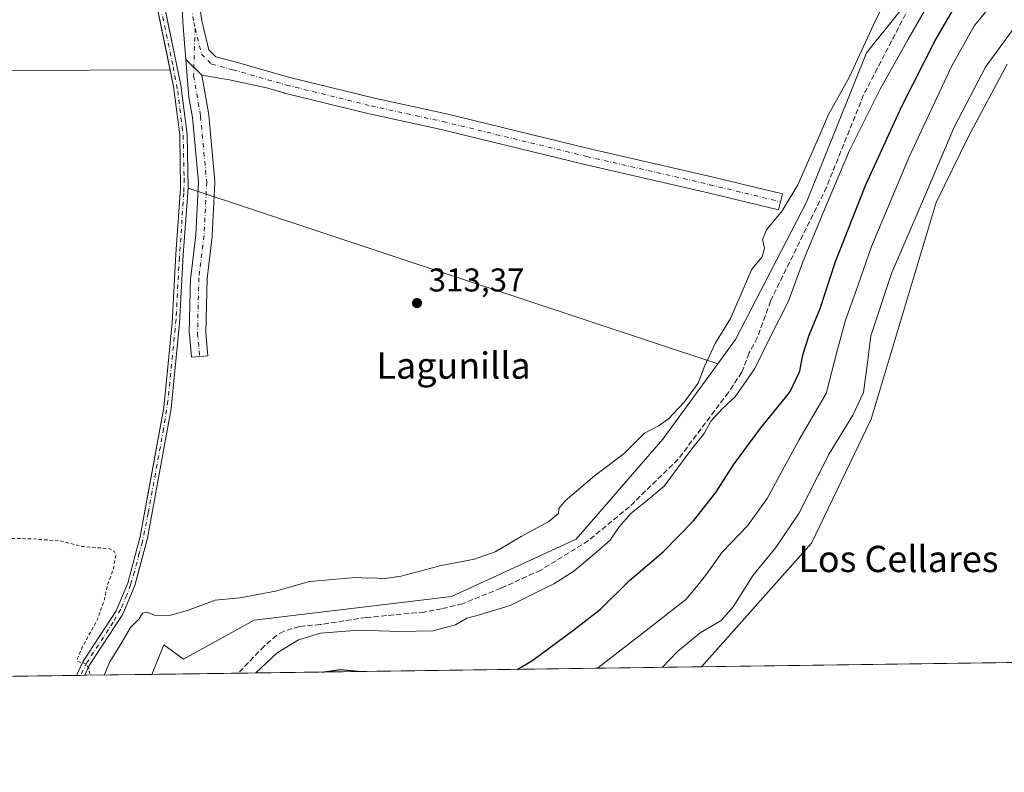
# Model space of a CAD drawing. Units: metres. Extents: x 594086 to 597540, y 4708249 to 4710609.
# Drawn here: x 596239 to 596538, y 4708249 to 4708478 of the extents above; entities that cross this region are included whole.
import ezdxf
from ezdxf.enums import TextEntityAlignment as Align

# ---------------------------------------------------------------- set-up
doc = ezdxf.new("R2010")
doc.units = ezdxf.units.M
doc.header["$MEASUREMENT"] = 0
for name, pattern in [('DGN Style 2', [1.6480167562047852, 0.988810053722871, -0.6592067024819142]), ('DGN Style 3', [2.307223458686699, 1.648016756204785, -0.6592067024819142]), ('DGN Style 4', [2.6384748266838614, 1.318413404963828, -0.6592067024819142, 0.001648016756204785, -0.6592067024819142])]:
    doc.linetypes.add(name, pattern=pattern)
for name, color, linetype, lineweight in [('Comarca CxS', 21, 'Continuous', 0), ('Comunidad Autónoma CxS', 142, 'Continuous', 0), ('Corriente artificial Cxs', 4, 'Continuous', 13), ('Corriente artificial eje', 142, 'DGN Style 4', 0), ('Cultivos herbáceos CxS', 92, 'Continuous', 0), ('Curva de nivel auxiliar', 30, 'DGN Style 2', 0), ('Curva de nivel maestra', 30, 'Continuous', 30), ('Curva de nivel normal', 30, 'Continuous', 0), ('Huerta CxS', 92, 'Continuous', 0), ('Matorral CxS', 135, 'Continuous', 0), ('Municipio CxS', 4, 'Continuous', 0), ('Núcleo urbano CxS', 7, 'Continuous', 0), ('Pista no pavimentada Cxs', 111, 'Continuous', 0), ('Pista no pavimentada eje', 91, 'DGN Style 4', 0), ('Provincia CxS', 1, 'Continuous', 0), ('Punto de cota en terreno', 7, 'Continuous', 0), ('Rótulo de punto de cota en terreno', 7, 'Continuous', 0), ('Senda', 7, 'DGN Style 3', 0), ('Suelo desnudo CxS', 253, 'Continuous', 0), ('Texto cartográfico', 7, 'Continuous', 0)]:
    doc.layers.add(name, color=color, linetype=linetype, lineweight=lineweight)
doc.styles.add('Style-Arial', font='txt')

# ---------------------------------------------------------------- blocks, each defined once
blk = doc.blocks.new('5PATER')
at = {"layer": 'Núcleo urbano CxS', "linetype": 'Continuous', "lineweight": 0}
h = blk.add_hatch(color=51, dxfattribs=at)
edge = h.paths.add_edge_path()
edge.add_ellipse((0, 0), major_axis=(-0.1095731443231308, -0.1110710700762829), ratio=0.9994222409660322, start_angle=0, end_angle=360)

msp = doc.modelspace()

# ---------------------------------------------------------------- linework, layer by layer
at = {"layer": 'Comarca CxS', "color": 21, "linetype": 'Continuous', "lineweight": 0, "flags": 128}
msp.add_lwpolyline([(597539.560000731, 4708295.969982893), (594117.0800007065, 4708248.849982891), (594102.3313855332, 4709339.55439627), (594085.8000007074, 4710562.099982869), (597507.1500007331, 4710609.21998287), (597532.751837978, 4708781.899710961)], close=True, dxfattribs=at)
at = {"layer": 'Comunidad Autónoma CxS', "color": 142, "linetype": 'Continuous', "lineweight": 0, "flags": 128}
msp.add_lwpolyline([(597539.560000731, 4708295.969982893), (594117.0800007065, 4708248.849982891), (594102.3313855332, 4709339.55439627), (594085.8000007074, 4710562.099982869), (597507.1500007331, 4710609.21998287), (597532.751837978, 4708781.899710961)], close=True, dxfattribs=at)
at = {"layer": 'Corriente artificial Cxs', "color": 4, "linetype": 'Continuous', "lineweight": 13, "extrusion": (-0.07492465084246173, -0.001021823093479504, 0.9971886745113488), "elevation": -49173.64374222512, "flags": 128}
msp.add_lwpolyline([(-4699709.511984075, 658575.4147680739), (-4699709.511984075, 658572.9218284559)], dxfattribs=at)
at = {"layer": 'Corriente artificial Cxs', "color": 4, "linetype": 'Continuous', "lineweight": 13}
for points in [[(596255.9892999995, 4708278.298400001, 312.5341999999946), (596257.8400999998, 4708282.4301, 312.5954000000056), (596268.0601000005, 4708297.920100001, 312.6714999999967), (596271.5201000003, 4708306.380100001, 312.2011000000057), (596275.3000999996, 4708320.4801, 312.5755000000063), (596282.4700999996, 4708359.7301, 312.8384999999981), (596285.0500999996, 4708385.4301, 312.6285000000062), (596286.1300999997, 4708406.280099999, 312.8638999999966), (596287.6101000002, 4708426.360099999, 312.3858999999939), (596287.3300999999, 4708442.540100001, 312.8395000000019), (596285.4401000004, 4708457.290100001, 312.9421000000002), (596277.4401000004, 4708496.050100001, 313.109500000006), (596272.7500999998, 4708510.720100001, 313.4073000000063), (596266.2901, 4708526.020099999, 312.9570999999996), (596259.2401000002, 4708544.710100001, 312.8825999999972), (596256.8701, 4708553.050100001, 312.7232999999979), (596254.7500999998, 4708563.7301, 312.8874000000069), (596252.8901000004, 4708583.130100001, 312.6959000000061), (596251.7701000003, 4708648.1801, 312.5421999999962), (596248.0601000005, 4708690.290100001, 313.165599999993), (596244.6501000002, 4708748.350099999, 313.3794000000053), (596242.5976999998, 4708798.593800001, 313.5921999999992)], [(596244.9121000003, 4708797.2586, 313.5426000000007), (596244.9209000003, 4708797.0437, 313.522100000002), (596246.9101, 4708748.460100001, 313.2532999999967), (596250.3101000005, 4708690.460100001, 313.3353999999963), (596254.0301000001, 4708648.300100001, 312.8608999999997), (596255.1401000004, 4708583.2601, 312.7670000000071), (596256.9801000003, 4708564.0601, 312.6318000000028), (596259.0601000005, 4708553.5801, 312.968200000003), (596261.3800999997, 4708545.420100001, 313.0400999999983), (596268.3800999997, 4708526.860099999, 313.107799999998), (596274.8601000002, 4708511.5001, 313.5485999999946), (596279.6201, 4708496.620100001, 313.2425999999978), (596287.6601, 4708457.6601, 313.0103999999992), (596289.5800999999, 4708442.700099999, 313.0436999999947), (596289.8601000002, 4708426.300100001, 312.6003999999957), (596288.3800999997, 4708406.140100001, 312.945200000002), (596287.3000999996, 4708385.2601, 312.6269999999931), (596284.7001, 4708359.420100001, 312.9294999999984), (596277.5000999998, 4708319.9801, 312.4051000000036), (596273.6601, 4708305.6601, 312.3625000000029), (596270.0601000005, 4708296.860099999, 313.1689999999944), (596259.8201000001, 4708281.340100001, 312.7290999999968), (596258.4801000003, 4708278.340100001, 312.7217999999993), (596258.4749999996, 4708278.3323, 312.7210000000051)], [(596279.6201, 4708496.620100001, 313.2425999999978), (596287.6601, 4708457.6601, 313.0103999999992), (596289.5800999999, 4708442.700099999, 313.0436999999947), (596289.8601000002, 4708426.300100001, 312.6003999999957), (596288.3800999997, 4708406.140100001, 312.945200000002), (596287.3000999996, 4708385.2601, 312.6269999999931), (596284.7001, 4708359.420100001, 312.9294999999984), (596277.5000999998, 4708319.9801, 312.4051000000036), (596273.6601, 4708305.6601, 312.3625000000029), (596270.0601000005, 4708296.860099999, 313.1689999999944), (596259.8201000001, 4708281.340100001, 312.7290999999968), (596258.4801000003, 4708278.340100001, 312.7217999999993), (596258.4749999996, 4708278.3323, 312.7210000000051), (596255.9885, 4708278.298000001, 312.5341999999946), (596255.9901000002, 4708278.300100001, 312.5341999999946), (596257.8400999998, 4708282.4301, 312.5954000000056), (596268.0601000005, 4708297.920100001, 312.6714999999967), (596271.5201000003, 4708306.380100001, 312.2011000000057), (596275.3000999996, 4708320.4801, 312.5755000000063), (596282.4700999996, 4708359.7301, 312.8384999999981), (596285.0500999996, 4708385.4301, 312.6285000000062), (596286.1300999997, 4708406.280099999, 312.8638999999966), (596287.6101000002, 4708426.360099999, 312.3858999999939), (596287.3300999999, 4708442.540100001, 312.8395000000019), (596285.4401000004, 4708457.290100001, 312.9421000000002), (596277.4401000004, 4708496.050100001, 313.109500000006)]]:
    msp.add_polyline3d(points, dxfattribs=at)
at = {"layer": 'Corriente artificial eje', "color": 142, "linetype": 'DGN Style 4', "lineweight": 0}
for points in [[(596278.8395999996, 4708494.607100001, 313.1754999999976), (596285.3502000002, 4708463.281500001, 312.8782999999967), (596286.7104000002, 4708455.9944, 313.0184000000008), (596288.3757999997, 4708442.482600001, 312.915399999998), (596288.6777999997, 4708429.2718, 312.7370999999985), (596288.5968000004, 4708424.948799999, 312.4762000000046), (596287.2231000002, 4708405.316199999, 312.8583999999973), (596286.2034, 4708386.5141, 312.5411000000022), (596283.7621999999, 4708361.743000001, 312.7914000000019), (596282.4242000004, 4708353.226399999, 312.9263999999966), (596277.7449000003, 4708327.598099999, 312.228099999993), (596275.9708000004, 4708318.8902, 312.5215999999928), (596275.0536000002, 4708315.4022, 312.5479999999953)], [(596275.0536000002, 4708315.4022, 312.5479999999953), (596273.5846999995, 4708309.816299999, 312.3653999999952), (596272.3794, 4708305.8541, 312.1192000000011), (596271.2191000005, 4708302.6951, 312.3092000000034), (596269.3981999997, 4708298.4702, 312.8608999999997), (596267.1445000004, 4708294.509500001, 312.752999999997), (596259.2063999996, 4708282.355599999, 312.6260000000038), (596257.1136999996, 4708278.3135, 312.5258999999933)]]:
    msp.add_polyline3d(points, dxfattribs=at)
at = {"layer": 'Cultivos herbáceos CxS', "color": 92, "linetype": 'Continuous', "lineweight": 0, "extrusion": (-0.02061034507694965, 0.006833965081957819, 0.9997642275041989), "elevation": 20200.00818320013, "flags": 128}
msp.add_lwpolyline([(-4656821.215552039, -915668.3311844406), (-4656821.215552039, -915498.6649419006)], dxfattribs=at)
msp.add_lwpolyline([(-4656821.215552039, -915668.3311844406), (-4656821.215552039, -915498.6649419006)], dxfattribs=at)
at = {"layer": 'Cultivos herbáceos CxS', "color": 92, "linetype": 'Continuous', "lineweight": 0, "extrusion": (-0.02712721218480474, -0.0003734749717295978, 0.999631919696208), "elevation": -17600.65759395672, "flags": 128}
msp.add_lwpolyline([(-4699623.945715073, 661176.8200510258), (-4699623.945715073, 660970.4785552467)], dxfattribs=at)
at = {"layer": 'Cultivos herbáceos CxS', "color": 92, "linetype": 'Continuous', "lineweight": 0, "extrusion": (-0.1920163270632459, -0.002643321329461501, 0.9813881714151083), "elevation": -126629.9542194909, "flags": 128}
msp.add_lwpolyline([(-4699624.878715361, 648788.8088558202), (-4699624.878715361, 648768.0443599748)], dxfattribs=at)
at = {"layer": 'Cultivos herbáceos CxS', "color": 92, "linetype": 'Continuous', "lineweight": 0}
for points in [[(596574.8413000006, 4708506.1415, 323.5175000000018), (596571.3152999999, 4708504.755100001, 323.4081000000006), (596553.4518999998, 4708505.828500001, 321.3635000000068), (596532.2122999998, 4708505.965700001, 319.3552000000054), (596527.3091000002, 4708504.3441, 318.8218000000052), (596523.4852999998, 4708503.079700001, 318.3181999999942), (596513.7600999996, 4708489.5559, 317.9502999999968), (596496.0855, 4708467.507099999, 315.670100000003), (596477.8558999998, 4708422.108700001, 317.210699999996), (596456.2724000001, 4708380.3709, 316.069399999993), (596450.8653999995, 4708372.9615, 316.2844999999944)], [(596513.7600999996, 4708489.5559, 317.9502999999968), (596496.0855, 4708467.507099999, 315.670100000003), (596477.8558999998, 4708422.108700001, 317.210699999996), (596456.2724000001, 4708380.3709, 316.069399999993), (596450.8653999995, 4708372.9615, 316.2844999999944), (596289.8592999997, 4708426.347800001, 312.6003999999957), (596289.5800999999, 4708442.700099999, 313.0436999999947), (596287.6601, 4708457.6601, 313.0103999999992), (596283.0105, 4708480.191199999, 313.0623999999953)], [(596283.0105, 4708480.191199999, 313.0623999999953), (596287.6601, 4708457.6601, 313.0103999999992), (596289.5800999999, 4708442.700099999, 313.0436999999947), (596289.8592999997, 4708426.347800001, 312.6003999999957)], [(596654.4694999997, 4708283.784200001, 343.5357999999979), (596445.9068999998, 4708280.912799999, 337.8065000000061), (596479.4044000005, 4708318.465700001, 337.7900999999983), (596497.4820999998, 4708356.208699999, 337.0378000000055), (596517.2988999998, 4708422.0449, 335.9226999999955), (596527.0708999997, 4708442.0549, 336.790399999998), (596538.8605000004, 4708464.105699999, 336.6073999999935)], [(596538.8605000004, 4708464.105699999, 336.6073999999935), (596527.0708999997, 4708442.0549, 336.790399999998), (596517.2988999998, 4708422.0449, 335.9226999999955), (596497.4820999998, 4708356.208699999, 337.0378000000055), (596479.4044000005, 4708318.465700001, 337.7900999999983), (596445.9069999997, 4708280.912900001, 337.8065000000061)], [(596289.8592999997, 4708426.347800001, 312.6003999999957), (596289.8601000002, 4708426.300100001, 312.6003999999957), (596288.3801999995, 4708406.140100001, 312.945200000002), (596287.3002000004, 4708385.2601, 312.6269999999931), (596284.7001, 4708359.420100001, 312.9294999999984), (596277.5000999998, 4708319.9801, 312.4051000000036), (596275.2111999998, 4708311.444300001, 312.5069999999978), (596273.6601, 4708305.6601, 312.3625000000029), (596270.0601000005, 4708296.860099999, 313.1689999999944), (596259.8202000001, 4708281.340100001, 312.7290999999968), (596258.4802000001, 4708278.340100001, 312.7217999999993), (596258.4752000002, 4708278.332400001, 312.7210000000051)], [(596450.8653999995, 4708372.9615, 316.2844999999944), (596434.1551000001, 4708350.063300001, 316.1392000000051), (596407.8554999996, 4708319.667500001, 317.7357000000048), (596369.9285000004, 4708302.2323, 317.6913000000059), (596309.9617, 4708295.053900001, 317.1383999999962), (596288.4354999998, 4708283.259299999, 316.8879000000015), (596282.4819999998, 4708287.630700001, 315.8928000000014), (596278.8513000002, 4708278.6129, 316.7084999999934)]]:
    msp.add_polyline3d(points, dxfattribs=at)
msp.add_polyline3d([(596450.8653999995, 4708372.9615, 316.2844999999944), (596434.1551000001, 4708350.063300001, 316.1392000000051), (596407.8554999996, 4708319.667500001, 317.7357000000048), (596369.9285000004, 4708302.2323, 317.6913000000059), (596309.9617, 4708295.053900001, 317.1383999999962), (596288.4354999998, 4708283.259299999, 316.8879000000015), (596282.4819999998, 4708287.630700001, 315.8928000000014), (596278.8513000002, 4708278.6128, 316.7084999999934), (596258.4751000004, 4708278.3323, 312.7210000000051), (596258.4802000001, 4708278.340100001, 312.7217999999993), (596259.8202000001, 4708281.340100001, 312.7290999999968), (596270.0601000005, 4708296.860099999, 313.1689999999944), (596273.6601, 4708305.6601, 312.3625000000029), (596275.2111999998, 4708311.444300001, 312.5069999999978), (596277.5000999998, 4708319.9801, 312.4051000000036), (596284.7001, 4708359.420100001, 312.9294999999984), (596287.3002000004, 4708385.2601, 312.6269999999931), (596288.3801999995, 4708406.140100001, 312.945200000002), (596289.8601000002, 4708426.300100001, 312.6003999999957), (596289.8592999997, 4708426.347800001, 312.6003999999957)], close=True, dxfattribs=at)
at = {"layer": 'Curva de nivel auxiliar', "color": 30, "linetype": 'DGN Style 2', "lineweight": 0, "elevation": 312.5, "flags": 128}
msp.add_lwpolyline([(596008.0120999999, 4708274.884199999), (596006.8200000003, 4708278.640100001), (596003.8799999999, 4708282.5001), (595998.5199999996, 4708291.200099999), (595991.7000000002, 4708301.380100001), (595990.1100000005, 4708305.3101), (595984.4100000003, 4708313.6501), (595983.6600000003, 4708315.9101), (595983.6699999999, 4708318.390100001), (595984.25, 4708320.0001), (595985.7199999997, 4708321.520099999), (595991.8099999996, 4708323.710100001), (595995.0800000001, 4708324.350099999), (595999.8200000003, 4708324.720100001), (596003.9199999999, 4708326.860099999), (596007.5499999998, 4708327.950099999), (596018.3899999997, 4708329.040100001), (596031.9100000003, 4708331.9001), (596036.8200000003, 4708333.950099999), (596036.1299999999, 4708334.6601), (596033.3300000001, 4708335.590100001), (596032.1399999997, 4708336.3201), (596030.75, 4708338.790100001), (596029.7300000006, 4708342.960100001), (596029.2699999996, 4708347.700099999), (596028.7800000003, 4708349.1501), (596027.79, 4708350.0701), (596025.4299999997, 4708350.5801), (596024.54, 4708351.090100001), (596024.6399999997, 4708352.050100001), (596025.75, 4708352.880100001), (596027.8600000005, 4708353.470100001), (596031.2199999997, 4708353.270099999), (596046.2699999996, 4708354.7601), (596052.6799999997, 4708356.380100001), (596065.2400000002, 4708358.200099999), (596073.8700000001, 4708357.670100001), (596076.9800000006, 4708358.390100001), (596082.4199999999, 4708360.220100001), (596086.9699999997, 4708360.790100001), (596095.0899999999, 4708361.380100001), (596096.5999999996, 4708360.8201), (596100.5199999996, 4708360.440099999), (596102.2999999998, 4708359.380100001), (596102.9500000002, 4708358.0101), (596103.0499999998, 4708356.920100001), (596102.1799999997, 4708352.1601), (596102.1100000005, 4708349.7301), (596099.9000000004, 4708344.380100001), (596100.3200000003, 4708343.2301), (596102.5099999999, 4708342.4901), (596107.8499999996, 4708342.800100001), (596116.1799999997, 4708345.890100001), (596124.0099999999, 4708346.770099999), (596129.3099999996, 4708348.280099999), (596136.8499999996, 4708348.530099999), (596141.3099999996, 4708349.3301), (596144.0999999996, 4708349.210100001), (596146.5700000003, 4708349.5001), (596152.9199999999, 4708351.040100001), (596159.4100000003, 4708353.360099999), (596168.0199999996, 4708354.630100001), (596172.5700000003, 4708354.7501), (596178.7100000001, 4708352.3201), (596180.3499999996, 4708352.2401), (596181.2400000002, 4708352.620100001), (596181.8399999999, 4708353.5601), (596181.6500000004, 4708354.630100001), (596175.9000000004, 4708362.700099999), (596168.5099999999, 4708370.190099999), (596158.3099999996, 4708381.470100001), (596154.9199999999, 4708383.950099999), (596152.4100000003, 4708386.360099999), (596148.5899999999, 4708388.5801), (596146.5800000001, 4708391.1801), (596142.6799999997, 4708394.7301), (596141.4199999999, 4708396.2601), (596138.0599999996, 4708402.1801), (596136.9400000004, 4708404.9001), (596133.8799999999, 4708419.9901), (596133.4699999997, 4708423.860099999), (596133.7999999998, 4708425.470100001), (596135.0499999998, 4708426.8301), (596136.7000000002, 4708427.4001), (596141.2699999996, 4708428.190099999), (596145.3200000003, 4708430.5101), (596149.7400000002, 4708432.1601), (596153.6399999997, 4708431.9301), (596156.9500000002, 4708430.610099999), (596159.1900000004, 4708430.290100001), (596169.4199999999, 4708433.3301), (596176.8499999996, 4708433.6501), (596180.0800000001, 4708434.2301), (596184.54, 4708436.030099999), (596183.8300000001, 4708436.450099999), (596180.7699999996, 4708436.9001), (596180.4000000004, 4708437.6801), (596180.9199999999, 4708438.4301), (596182.8700000001, 4708439.3201), (596186.5800000001, 4708439.9901), (596181.8799999999, 4708440.4901), (596176.5700000003, 4708439.340100001), (596175.0599999996, 4708439.4901), (596173.9600000001, 4708440.4301), (596173.4800000006, 4708445.860099999), (596172.6399999997, 4708446.290100001), (596171.7699999996, 4708446.270099999), (596168.29, 4708445.3201), (596167, 4708444.2401), (596165.0899999999, 4708441.1501), (596164.1399999997, 4708437.300100001), (596162.7100000001, 4708435.840100001), (596161.7199999997, 4708435.5101), (596156.3600000005, 4708434.970100001), (596152.1200000001, 4708435.280099999), (596151.0999999996, 4708435.9901), (596150.9000000004, 4708437.280099999), (596151.6799999997, 4708439.540100001), (596153.9600000001, 4708444.0801), (596153.9199999999, 4708445.690099999), (596153.2400000002, 4708445.890100001), (596151.3700000001, 4708445.630100001), (596142.54, 4708446.7601), (596141.8399999999, 4708447.4101), (596141.1200000001, 4708449.100099999), (596139.9699999997, 4708449.970100001), (596139.5999999996, 4708451.640100001), (596139.1399999997, 4708452.170100001), (596135.1699999999, 4708453.120100001), (596132.6299999999, 4708454.130100001), (596131.1699999999, 4708454.950099999), (596130.4800000006, 4708455.960100001), (596131.0999999996, 4708456.9001), (596133.4400000004, 4708457.960100001), (596132.3399999999, 4708459.220100001), (596132.8300000001, 4708460.220100001), (596135.1500000004, 4708461.140100001), (596137.5800000001, 4708460.380100001), (596139.04, 4708460.890100001), (596142.6699999999, 4708464.300100001), (596144.6200000001, 4708468.2501), (596147.8700000001, 4708470.190099999), (596154.1399999997, 4708470.970100001), (596162.7800000003, 4708472.720100001), (596176.0700000003, 4708473.3101), (596178.2699999996, 4708472.700099999), (596180.4900000002, 4708471.2501), (596191.2699999996, 4708459.5101), (596192.5800000001, 4708457.290100001), (596197.5899999999, 4708453.460100001), (596201.0700000003, 4708450.0101), (596203.6500000004, 4708445.790100001), (596204.4900000002, 4708442.0601), (596204.2400000002, 4708438.050100001), (596202.6600000003, 4708432.2501), (596202.7199999997, 4708429.720100001), (596203.3099999996, 4708428.040100001), (596205.8600000005, 4708423.700099999), (596208.0300000003, 4708412.670100001), (596208.2999999998, 4708406.100099999), (596207.7000000002, 4708399.6801), (596208.4100000003, 4708391.9801), (596208.7800000003, 4708379.1801), (596210.0599999996, 4708372.5601), (596209.8200000003, 4708369.440099999), (596208.5599999996, 4708365.940099999), (596209.9299999997, 4708363.090100001), (596210.4699999997, 4708359.9001), (596210.6100000005, 4708354.4301), (596209.9100000003, 4708349.440099999), (596211.3399999999, 4708339.690099999), (596211.1900000004, 4708334.120100001), (596210.2999999998, 4708331.190099999), (596209.0300000003, 4708329.420100001), (596207.2300000006, 4708328.470100001), (596202.8899999997, 4708327.9901), (596202.0599999996, 4708327.300100001), (596201.8499999996, 4708326.4001), (596202.2400000002, 4708324.190099999), (596205.29, 4708317.360099999), (596206.1600000003, 4708313.290100001), (596206.7699999996, 4708311.7601), (596208.2000000002, 4708309.7601), (596209.6699999999, 4708308.620100001), (596215.54, 4708305.4801), (596216.4699999997, 4708305.3301), (596217.2400000002, 4708305.5801), (596217.8200000003, 4708306.550100001), (596217.7300000006, 4708307.4901), (596215.9900000002, 4708311.3201), (596215.4100000003, 4708313.720100001), (596215.3200000003, 4708315.540100001), (596215.7999999998, 4708317.450099999), (596216.8300000001, 4708318.8301), (596218.25, 4708319.7501), (596225.25, 4708320.7301), (596230.7400000002, 4708319.950099999), (596242.0099999999, 4708319.840100001), (596251.3099999996, 4708319.130100001), (596257.5999999996, 4708317.5001), (596265.7599999999, 4708316.850099999), (596267.4199999999, 4708316.050100001), (596267.9100000003, 4708314.8101), (596267.1699999999, 4708310.5801), (596265.2800000003, 4708305.5601), (596264.4800000006, 4708301.470100001), (596262.3700000001, 4708295.420100001), (596257.7300000006, 4708286.850099999), (596256.25, 4708283.4901), (596256.3899999997, 4708282.4901), (596258.7300000006, 4708281.860099999), (596259.75, 4708280.470100001), (596260.0471000001, 4708278.3541)], dxfattribs=at)
at = {"layer": 'Curva de nivel maestra', "color": 30, "linetype": 'Continuous', "lineweight": 30, "flags": 128}
for points, elevation in [([(596389.8765000004, 4708280.141600001), (596394.6399999997, 4708282.960100001), (596407.1299999999, 4708292.170100001), (596415.2400000002, 4708298.4301), (596424.0099999999, 4708307.170100001), (596434.2599999999, 4708315.860099999), (596443.5099999999, 4708325.290100001), (596450.3099999996, 4708333.920100001), (596455.7000000002, 4708342.280099999), (596464.0099999999, 4708353.520099999), (596472.7999999998, 4708364.4001), (596475.8200000003, 4708370.710100001), (596476.7599999999, 4708375.7401), (596478.6500000004, 4708381.7501), (596482.0199999996, 4708389.770099999), (596486.54, 4708403.7501), (596495.8099999996, 4708427.210100001), (596506.8399999999, 4708451.270099999), (596516.9199999999, 4708471.2401), (596523.2699999996, 4708482.040100001)], 325.0000000000001), ([(596330.4977000002, 4708279.323899999), (596330.4994000001, 4708279.324100001)], 325), ([(596330.4994000001, 4708279.324100001), (596336.1600000003, 4708280.100099999), (596342.5854000002, 4708279.490499999)], 325), ([(596342.5854000002, 4708279.490499999), (596342.5873999996, 4708279.490300001)], 325), ([(596389.8761, 4708280.1414), (596389.8765000004, 4708280.141600001)], 325)]:
    msp.add_lwpolyline(points, dxfattribs=dict(at, elevation=elevation))
at = {"layer": 'Curva de nivel normal', "color": 30, "linetype": 'Continuous', "lineweight": 0, "flags": 128}
for points, elevation in [([(596264.3179000001, 4708278.412699999), (596266.0599999996, 4708282.440099999), (596269.5199999996, 4708288.0101), (596272.4100000003, 4708292.860099999), (596274.9600000001, 4708295.530099999), (596276.0599999996, 4708297.2601), (596277.3099999996, 4708297.5601), (596279.9299999997, 4708296.540100001), (596284.5199999996, 4708296.590100001), (596289.7400000002, 4708298.030099999), (596298.0700000003, 4708301.130100001), (596305.7400000002, 4708301.9101), (596316.4100000003, 4708303.9101), (596326.7300000006, 4708306.870100001), (596340.7300000006, 4708308.090100001), (596344.4100000003, 4708307.9001), (596346.7300000006, 4708307.940099999), (596349.0800000001, 4708307.630100001), (596354.6500000004, 4708308.440099999), (596366.7599999999, 4708311.710100001), (596376.9000000004, 4708313.620100001), (596383.25, 4708315.9001), (596391.0899999999, 4708320.550100001), (596399.5099999999, 4708325.040100001), (596402.5, 4708327.470100001), (596402.5199999996, 4708329.0001), (596404.5, 4708331.350099999), (596413.4199999999, 4708338.920100001), (596422.4500000002, 4708345.7401), (596428.5999999996, 4708351.870100001), (596433.0499999998, 4708354.290100001), (596435.9100000003, 4708356.270099999), (596440.6299999999, 4708361.290100001), (596444.8899999997, 4708367.130100001), (596446.8499999996, 4708372.190099999), (596450.1200000001, 4708379.190099999), (596454.7000000002, 4708386.7301), (596461.1799999997, 4708401.780099999), (596464.3200000003, 4708405.470100001), (596465.04, 4708408.1501), (596464.4299999997, 4708410.800100001), (596465.6500000004, 4708413.7501), (596470.4199999999, 4708419.440099999), (596475.2400000002, 4708427.420100001), (596481.1299999999, 4708440.800100001), (596484.54, 4708448.7601), (596490.8899999997, 4708460.190099999), (596498.2000000002, 4708476.020099999), (596506.0499999998, 4708491.870100001)], 315), ([(596310.4183999998, 4708279.0474), (596316.9199999999, 4708285.120100001), (596323.4600000001, 4708289.090100001), (596330.0800000001, 4708291.110099999), (596341.7100000001, 4708292.0801), (596354.2300000006, 4708291.610099999), (596364.25, 4708291.840100001), (596371.1100000005, 4708293.630100001), (596374.5800000001, 4708295.690099999), (596378.4100000003, 4708296.6801), (596387.7400000002, 4708299.5101), (596394.8200000003, 4708303.120100001), (596401.0800000001, 4708306.130100001), (596407.0999999996, 4708309.940099999), (596413.29, 4708315.1601), (596418.1799999997, 4708319.4001), (596420.9199999999, 4708323.5001), (596424.4299999997, 4708327.530099999), (596429.0499999998, 4708331.200099999), (596434.5700000003, 4708335.860099999), (596443.0199999996, 4708347.190099999), (596446.7100000001, 4708351.850099999), (596448.7199999997, 4708355.600099999), (596452.4100000003, 4708359.5001), (596456.1500000004, 4708362.940099999), (596462.1600000003, 4708371.5601), (596467.0199999996, 4708381.530099999), (596472.3200000003, 4708391.850099999), (596476.9600000001, 4708404.520099999), (596483.8600000005, 4708421.090100001), (596490.9000000004, 4708437.8101), (596500.2000000002, 4708456.420100001), (596508.7800000003, 4708471.670100001), (596517.0800000001, 4708486.190099999)], 320.0000000000001), ([(596536.6299999999, 4708485.2401), (596528.9600000001, 4708475.850099999), (596522.04, 4708463.520099999), (596509.0899999999, 4708435.850099999), (596497.6299999999, 4708408.610099999), (596492.7800000003, 4708394.690099999), (596489.7100000001, 4708386.2501), (596487.2100000001, 4708376.960100001), (596483.8200000003, 4708363.9301), (596475.5, 4708349.800100001), (596465.9199999999, 4708332.100099999), (596459.8700000001, 4708323.7301), (596452.25, 4708315.710100001), (596447.1399999997, 4708308.6601), (596444.3700000001, 4708305.2301), (596441.2000000002, 4708301.380100001), (596430.9600000001, 4708293.370100001), (596414.3388999999, 4708280.4781)], 330), ([(596433.9900000002, 4708280.7487), (596438.6200000001, 4708285.5701), (596445.5300000003, 4708291.2501), (596451.8600000005, 4708295.020099999), (596455.54, 4708299.100099999), (596461.5999999996, 4708308.780099999), (596468.54, 4708317.1801), (596475.5, 4708327.5001), (596484.7699999996, 4708345.590100001), (596491.9600000001, 4708357.420100001), (596495.2100000001, 4708364.290100001), (596496.29, 4708372.610099999), (596497.3899999997, 4708381.470100001), (596503.7300000006, 4708400.4101), (596513.9800000006, 4708424.4101), (596522.7000000002, 4708444.9101), (596532.4000000004, 4708463.370100001), (596543.1900000004, 4708478.120100001)], 334.9999999999999)]:
    msp.add_lwpolyline(points, dxfattribs=dict(at, elevation=elevation))
at = {"layer": 'Huerta CxS', "color": 92, "linetype": 'Continuous', "lineweight": 0, "extrusion": (0.005995770524153337, 8.265191617869784e-05, 0.9999820217906333), "elevation": 4276.690890579253, "flags": 128}
msp.add_lwpolyline([(596243.397938213, 4708277.961305223), (596206.3788725496, 4708277.451005223)], dxfattribs=at)
at = {"layer": 'Huerta CxS', "color": 92, "linetype": 'Continuous', "lineweight": 0}
msp.add_polyline3d([(596284.4003, 4708462.3279, 312.857999999993), (596186.0232999995, 4708461.934400001, 313.0722999999998), (596170.3710000003, 4708574.108100001, 313.334600000002), (596253.0411, 4708581.5558, 312.6867999999959), (596254.7500999998, 4708563.7301, 312.8874000000069), (596256.8701, 4708553.050100001, 312.7232999999979), (596259.2401000002, 4708544.710100001, 312.8825999999972), (596266.2901, 4708526.020099999, 312.9570999999996), (596272.7500999998, 4708510.720100001, 313.4073000000063), (596277.4401000004, 4708496.050100001, 313.109500000006), (596282.8731000006, 4708469.7272, 312.8108999999968)], close=True, dxfattribs=at)
for points in [[(596253.0411, 4708581.5558, 312.6867999999959), (596170.3710000003, 4708574.108100001, 313.334600000002), (596186.0232999995, 4708461.934400001, 313.0722999999998), (596284.4003, 4708462.3279, 312.857999999993)], [(596253.0411, 4708581.5558, 312.6867999999959), (596170.3710000003, 4708574.108100001, 313.334600000002), (596186.0232999995, 4708461.934400001, 313.0722999999998), (596284.4003, 4708462.3279, 312.857999999993)], [(596253.0411, 4708581.5558, 312.6867999999959), (596254.7500999998, 4708563.7301, 312.8874000000069), (596256.8701, 4708553.050100001, 312.7232999999979), (596259.2401000002, 4708544.710100001, 312.8825999999972), (596266.2901, 4708526.020099999, 312.9570999999996), (596272.7500999998, 4708510.720100001, 313.4073000000063), (596277.4401000004, 4708496.050100001, 313.109500000006), (596282.8731000006, 4708469.7272, 312.8108999999968), (596284.4003, 4708462.3279, 312.857999999993)], [(596186.0232999995, 4708461.934400001, 313.0722999999998), (596284.4003, 4708462.3279, 312.857999999993), (596285.4401000004, 4708457.290100001, 312.9421000000002), (596287.3300999999, 4708442.540100001, 312.8395000000019), (596287.6101000002, 4708426.360099999, 312.3858999999939), (596286.1300999997, 4708406.280099999, 312.8638999999966), (596285.0500999996, 4708385.4301, 312.6285000000062), (596282.4700999996, 4708359.7301, 312.8384999999981), (596279.1234999998, 4708341.4102, 312.6523000000016), (596275.3002000004, 4708320.4801, 312.5755000000063), (596271.5201000003, 4708306.380100001, 312.2011000000057), (596268.0602000002, 4708297.920100001, 312.6714999999967), (596257.8400999998, 4708282.4301, 312.5954000000056), (596255.9901000002, 4708278.300100001, 312.5341999999946), (596255.9885, 4708278.298000001, 312.5341999999946), (595637.5083999997, 4708269.7829, 311.4498000000021)], [(596284.4003, 4708462.3279, 312.857999999993), (596285.4401000004, 4708457.290100001, 312.9421000000002), (596287.3300999999, 4708442.540100001, 312.8395000000019), (596287.6101000002, 4708426.360099999, 312.3858999999939), (596286.1300999997, 4708406.280099999, 312.8638999999966), (596285.0500999996, 4708385.4301, 312.6285000000062), (596282.4700999996, 4708359.7301, 312.8384999999981), (596279.1234999998, 4708341.4102, 312.6523000000016), (596275.3002000004, 4708320.4801, 312.5755000000063), (596271.5201000003, 4708306.380100001, 312.2011000000057), (596268.0602000002, 4708297.920100001, 312.6714999999967), (596257.8400999998, 4708282.4301, 312.5954000000056), (596255.9901000002, 4708278.300100001, 312.5341999999946), (596255.9885999998, 4708278.2982, 312.5341999999946)]]:
    msp.add_polyline3d(points, dxfattribs=at)
at = {"layer": 'Matorral CxS', "color": 135, "linetype": 'Continuous', "lineweight": 0, "extrusion": (-0.09212751281698736, -0.001268405000800831, 0.9957464097504494), "elevation": -60590.33029225322, "flags": 128}
msp.add_lwpolyline([(-4699623.688784274, 658283.220401456), (-4699623.688784275, 658256.8344767326)], dxfattribs=at)
at = {"layer": 'Matorral CxS', "color": 135, "linetype": 'Continuous', "lineweight": 0, "extrusion": (-0.1314169357966086, -0.001809328771660713, 0.9913255344815981), "elevation": -86567.04536465342, "flags": 128}
msp.add_lwpolyline([(-4699623.740042714, 655514.9399453518), (-4699623.740042714, 655372.9100696116)], dxfattribs=at)
at = {"layer": 'Matorral CxS', "color": 135, "linetype": 'Continuous', "lineweight": 0}
for points in [[(596574.8413000006, 4708506.1415, 323.5175000000018), (596571.3152999999, 4708504.755100001, 323.4081000000006), (596553.4518999998, 4708505.828500001, 321.3635000000068), (596532.2122999998, 4708505.965700001, 319.3552000000054), (596527.3091000002, 4708504.3441, 318.8218000000052), (596523.4852999998, 4708503.079700001, 318.3181999999942), (596513.7600999996, 4708489.5559, 317.9502999999968), (596496.0855, 4708467.507099999, 315.670100000003), (596477.8558999998, 4708422.108700001, 317.210699999996), (596456.2724000001, 4708380.3709, 316.069399999993), (596450.8653999995, 4708372.9615, 316.2844999999944)], [(596538.8605000004, 4708464.105699999, 336.6073999999935), (596527.0708999997, 4708442.0549, 336.790399999998), (596517.2988999998, 4708422.0449, 335.9226999999955), (596497.4820999998, 4708356.208699999, 337.0378000000055), (596479.4044000005, 4708318.465700001, 337.7900999999983), (596445.9068999998, 4708280.912799999, 337.8065000000061), (596278.8513000002, 4708278.6128, 316.7084999999934), (596282.4819999998, 4708287.630700001, 315.8928000000014), (596288.4354999998, 4708283.259299999, 316.8879000000015), (596309.9617, 4708295.053900001, 317.1383999999962), (596369.9285000004, 4708302.2323, 317.6913000000059), (596407.8554999996, 4708319.667500001, 317.7357000000048), (596434.1551000001, 4708350.063300001, 316.1392000000051), (596450.8653999995, 4708372.9615, 316.2844999999944), (596456.2724000001, 4708380.3709, 316.069399999993), (596477.8558999998, 4708422.108700001, 317.210699999996), (596496.0855, 4708467.507099999, 315.670100000003), (596513.7600999996, 4708489.5559, 317.9502999999968)], [(596538.8605000004, 4708464.105699999, 336.6073999999935), (596527.0708999997, 4708442.0549, 336.790399999998), (596517.2988999998, 4708422.0449, 335.9226999999955), (596497.4820999998, 4708356.208699999, 337.0378000000055), (596479.4044000005, 4708318.465700001, 337.7900999999983), (596445.9069999997, 4708280.912900001, 337.8065000000061)], [(596450.8653999995, 4708372.9615, 316.2844999999944), (596434.1551000001, 4708350.063300001, 316.1392000000051), (596407.8554999996, 4708319.667500001, 317.7357000000048), (596369.9285000004, 4708302.2323, 317.6913000000059), (596309.9617, 4708295.053900001, 317.1383999999962), (596288.4354999998, 4708283.259299999, 316.8879000000015), (596282.4819999998, 4708287.630700001, 315.8928000000014), (596278.8513000002, 4708278.6129, 316.7084999999934)]]:
    msp.add_polyline3d(points, dxfattribs=at)
at = {"layer": 'Municipio CxS', "color": 4, "linetype": 'Continuous', "lineweight": 0, "flags": 128}
msp.add_lwpolyline([(597539.560000731, 4708295.969982893), (594117.0800007065, 4708248.849982891)], dxfattribs=at)
at = {"layer": 'Pista no pavimentada Cxs', "color": 111, "linetype": 'Continuous', "lineweight": 0, "extrusion": (0.02572843375543872, -0.0252740497373162, 0.999349423428246), "elevation": -103346.4381483128, "flags": 128}
msp.add_lwpolyline([(3776783.414163703, 2872350.156199714), (3776783.414163703, 2872356.954915795)], dxfattribs=at)
msp.add_lwpolyline([(3776783.414163703, 2872350.156199714), (3776783.414163703, 2872356.954915795)], dxfattribs=at)
at = {"layer": 'Pista no pavimentada Cxs', "color": 111, "linetype": 'Continuous', "lineweight": 0}
for points in [[(596289.2188999997, 4708465.460100001, 314.1687999999995), (596288.4106999999, 4708475.460999999, 314.264599999995), (596287.7676999997, 4708486.1567, 314.3815000000032), (596287.0228000004, 4708491.557600001, 314.5099000000046), (596281.4331999999, 4708509.1063, 314.446299999996), (596274.2002999998, 4708526.333699999, 314.5332999999956), (596274.1563999997, 4708526.445800001, 314.5028000000021), (596267.4154000003, 4708544.9505, 314.1033000000025), (596264.9018000001, 4708551.565400001, 314.1903000000021), (596264.7862999998, 4708551.984099999, 314.1921000000002), (596262.9325000001, 4708562.047700001, 314.2265000000043), (596262.8964999998, 4708562.3554, 314.2299999999959), (596261.8373999996, 4708581.82, 314.2543000000005), (596260.6462000003, 4708611.4636, 314.2851999999984), (596258.5307999998, 4708657.209899999, 315.0889000000025), (596256.2825999996, 4708693.7084, 315.3711000000039), (596252.8427999998, 4708753.509400001, 315.3966999999975), (596252.8392000003, 4708753.601600001, 315.3975000000065), (596252.6058999998, 4708764.963199999, 314.7511999999988), (596251.9341000002, 4708779.112400001, 314.2523999999976), (596251.4974999996, 4708789.853399999, 313.8534999999974), (596251.9725000003, 4708795.316099999, 313.7695999999996)], [(596291.9466000004, 4708492.453400001, 313.9312999999966), (596294.0453000005, 4708477.237299999, 313.8637000000017), (596294.4555000003, 4708475.573799999, 313.8747000000003), (596294.4617, 4708475.5485, 313.8748999999953), (596296.2284000004, 4708468.3838, 313.9527999999991), (596298.3024000004, 4708466.309800001, 313.9242999999988), (596304.1556000002, 4708464.7567, 313.772100000002), (596320.4058999997, 4708460.1327, 313.7192000000068), (596346.1271000003, 4708453.8014, 313.7448000000004), (596367.9227999998, 4708449.0459, 313.7314999999944), (596367.9789000005, 4708449.033, 313.7314999999944), (596411.6206, 4708438.453299999, 313.7710999999982), (596449.0573000005, 4708429.854699999, 313.6918000000005), (596470.5012999997, 4708424.692299999, 315.1828999999998), (596469.9162, 4708422.261700001, 315.4324000000051), (596469.3311000001, 4708419.8311, 315.9858999999997), (596447.9124999996, 4708424.987500001, 313.767200000002), (596410.4720000001, 4708433.586999999, 313.7508999999991), (596366.8289000001, 4708444.166999999, 313.7400000000052), (596345.0289000003, 4708448.923400001, 313.7085999999982), (596344.9643000001, 4708448.9384, 313.7085999999982), (596319.1672999999, 4708455.2884, 313.8497000000062), (596319.0806, 4708455.3114, 313.8499000000011), (596313.7125000004, 4708456.8389, 313.8714000000036), (596302.4741000002, 4708459.3422, 313.8965000000026), (596294.0658, 4708460.698799999, 313.9235999999946), (596289.2188999997, 4708465.460100001, 314.1687999999995), (596288.4106999999, 4708475.460999999, 314.264599999995), (596287.7676999997, 4708486.1567, 314.3815000000032)], [(596291.9466000004, 4708492.453400001, 313.9312999999966), (596294.0453000005, 4708477.237299999, 313.8637000000017), (596294.4555000003, 4708475.573799999, 313.8747000000003), (596294.4617, 4708475.5485, 313.8748999999953), (596296.2284000004, 4708468.3838, 313.9527999999991), (596298.3024000004, 4708466.309800001, 313.9242999999988), (596304.1556000002, 4708464.7567, 313.772100000002), (596320.4058999997, 4708460.1327, 313.7192000000068), (596346.1271000003, 4708453.8014, 313.7448000000004), (596367.9227999998, 4708449.0459, 313.7314999999944), (596367.9789000005, 4708449.033, 313.7314999999944), (596411.6206, 4708438.453299999, 313.7710999999982), (596449.0573000005, 4708429.854699999, 313.6918000000005), (596470.5012999997, 4708424.692299999, 315.1828999999998), (596469.9162, 4708422.261700001, 315.4324000000051), (596469.3311000001, 4708419.8311, 315.9858999999997), (596447.9124999996, 4708424.987500001, 313.767200000002), (596410.4720000001, 4708433.586999999, 313.7508999999991), (596366.8289000001, 4708444.166999999, 313.7400000000052), (596345.0289000003, 4708448.923400001, 313.7085999999982), (596344.9643000001, 4708448.9384, 313.7085999999982), (596319.1672999999, 4708455.2884, 313.8497000000062), (596319.0806, 4708455.3114, 313.8499000000011), (596313.7125000004, 4708456.8389, 313.8714000000036), (596302.4741000002, 4708459.3422, 313.8965000000026), (596294.0658, 4708460.698799999, 313.9235999999946)], [(596294.0658, 4708460.698799999, 313.9235999999946), (596296.1392999999, 4708448.6468, 313.8067000000011), (596296.1648000004, 4708448.453700001, 313.8087999999989), (596298.0168000003, 4708428.477600001, 314.3724999999977), (596298.0274999999, 4708428.2468, 314.4040999999997), (596298.0245000003, 4708428.125, 314.4204000000027), (596297.2308, 4708411.8531, 314.2755000000034), (596297.2149, 4708411.668, 314.2917000000016), (596295.6426999997, 4708398.959200001, 313.7114000000001), (596295.2521000003, 4708382.4275, 313.758600000001), (596295.9003, 4708375.428200001, 314.0717000000004), (596293.4108999996, 4708375.197699999, 314.2559000000037), (596290.9215000002, 4708374.9672, 314.9294999999984), (596290.2599999999, 4708382.111, 314.8365000000049), (596290.2494000001, 4708382.341499999, 314.820200000002), (596290.2500999998, 4708382.4005, 314.8147000000026), (596290.6469999999, 4708399.2016, 314.278999999995), (596290.6651999997, 4708399.4495, 314.3344999999972), (596292.2412999999, 4708412.1896, 316.3022000000055), (596293.0219000002, 4708428.192, 314.6258999999991), (596291.1952000001, 4708447.895099999, 315.3322000000044), (596290.1451000003, 4708453.998600001, 314.5317000000068), (596289.2188999997, 4708465.460100001, 314.1687999999995)]]:
    msp.add_polyline3d(points, dxfattribs=at)
msp.add_polyline3d([(596294.0658, 4708460.698799999, 313.9235999999946), (596296.1392999999, 4708448.6468, 313.8067000000011), (596296.1648000004, 4708448.453700001, 313.8087999999989), (596298.0168000003, 4708428.477600001, 314.3724999999977), (596298.0274999999, 4708428.2468, 314.4040999999997), (596298.0245000003, 4708428.125, 314.4204000000027), (596297.2308, 4708411.8531, 314.2755000000034), (596297.2149, 4708411.668, 314.2917000000016), (596295.6426999997, 4708398.959200001, 313.7114000000001), (596295.2521000003, 4708382.4275, 313.758600000001), (596295.9003, 4708375.428200001, 314.0717000000004), (596293.4108999996, 4708375.197699999, 314.2559000000037), (596290.9215000002, 4708374.9672, 314.9294999999984), (596290.2599999999, 4708382.111, 314.8365000000049), (596290.2494000001, 4708382.341499999, 314.820200000002), (596290.2500999998, 4708382.4005, 314.8147000000026), (596290.6469999999, 4708399.2016, 314.278999999995), (596290.6651999997, 4708399.4495, 314.3344999999972), (596292.2412999999, 4708412.1896, 316.3022000000055), (596293.0219000002, 4708428.192, 314.6258999999991), (596291.1952000001, 4708447.895099999, 315.3322000000044), (596290.1451000003, 4708453.998600001, 314.5317000000068), (596289.2188999997, 4708465.460100001, 314.1687999999995)], close=True, dxfattribs=at)
at = {"layer": 'Pista no pavimentada eje', "color": 91, "linetype": 'DGN Style 4', "lineweight": 0}
for points in [[(596258.1700999998, 4708795.0601, 313.8534000000073), (596255.7355000004, 4708786.726, 314.0051999999997), (596254.9418000003, 4708772.967599999, 314.5795000000071), (596255.3387000002, 4708753.653000001, 315.051999999996), (596258.7781999996, 4708693.857000001, 314.8638000000064), (596261.0272000004, 4708657.344500001, 314.8178999999946), (596263.1438999996, 4708611.5715, 314.2516999999934), (596264.3344999999, 4708581.938100001, 314.2231999999931), (596265.3927999996, 4708562.4912, 314.1763000000064), (596267.2449000003, 4708552.437000001, 314.1628999999957), (596269.7585000005, 4708545.8224, 314.0446999999986), (596276.5054000001, 4708527.3015, 314.1420000000071), (596283.7813999997, 4708509.9713, 314.1454999999987), (596289.4699999997, 4708492.1118, 314.0329999999958), (596291.5866, 4708476.766000001, 314.0050999999949), (596292.0312999999, 4708474.9627, 313.9569999999949)], [(596292.0312999999, 4708474.9627, 313.9569999999949), (596291.5587999999, 4708460.526000001, 314.0310000000027), (596293.6754999999, 4708448.222899999, 314.2263999999996), (596295.5274999999, 4708428.2468, 314.5016000000033), (596294.7337999997, 4708411.9749, 315.3772000000026), (596293.1463000001, 4708399.1426, 313.9900000000052), (596292.7494000001, 4708382.341499999, 313.9486000000034), (596293.4108999996, 4708375.197699999, 314.2559000000037)], [(596292.0312999999, 4708474.9627, 313.9569999999949), (596293.9678999997, 4708467.108700001, 313.9649000000064), (596297.0105999997, 4708464.066000001, 313.9582999999984), (596303.4929000001, 4708462.346200001, 313.8767999999982), (596319.7648, 4708457.7159, 313.8457000000053), (596345.5618000003, 4708451.365900001, 313.7883000000002), (596367.3898999998, 4708446.603399999, 313.829700000002), (596411.0462999997, 4708436.020099999, 313.815499999997), (596448.4848999997, 4708427.4211, 313.8261999999959), (596469.9162, 4708422.261700001, 315.4324000000051)]]:
    msp.add_polyline3d(points, dxfattribs=at)
at = {"layer": 'Provincia CxS', "color": 1, "linetype": 'Continuous', "lineweight": 0, "flags": 128}
msp.add_lwpolyline([(597539.560000731, 4708295.969982893), (594117.0800007065, 4708248.849982891), (594102.3313855332, 4709339.55439627), (594085.8000007074, 4710562.099982869), (597507.1500007331, 4710609.21998287), (597532.751837978, 4708781.899710961)], close=True, dxfattribs=at)
at = {"layer": 'Senda', "color": 7, "linetype": 'DGN Style 3', "lineweight": 0}
msp.add_polyline3d([(596509.0201000003, 4708481.340100001, 319.3377000000037), (596495.1801000005, 4708454.700099999, 319.9876999999979), (596483.9001000002, 4708426.670100001, 320.172900000005), (596466.9101, 4708392.020099999, 319.492499999993), (596462.9001000002, 4708380.940099999, 319.8285000000033), (596460.3800999997, 4708376.300100001, 320.3672999999981), (596458.1801000005, 4708370.460100001, 320.2266999999993), (596454.1001000004, 4708364.300100001, 320.3666999999987), (596438.8501000004, 4708344.0001, 320.5742999999929), (596424.0201000003, 4708329.5801, 320.2122999999993), (596411.5201000003, 4708319.2401, 321.9707000000053), (596397.0500999996, 4708310.280099999, 319.8736999999965), (596384.9801000003, 4708304.780099999, 321.6248999999953), (596373.2500999998, 4708300.090100001, 320.9192999999942), (596366.9501, 4708298.530099999, 321.5550999999978), (596361.6601, 4708297.550100001, 320.899900000004), (596344.0601000005, 4708295.9001, 320.9355000000069), (596330.0201000003, 4708293.7401, 320.2627999999968), (596323.7401000002, 4708293.1801, 320.2687000000006), (596318.9501, 4708291.7401, 319.8788000000059), (596316.7801000001, 4708290.460100001, 319.7930000000051), (596312.9901000002, 4708287.200099999, 320.147100000002), (596305.1300999997, 4708278.9801, 321.340400000001), (596305.1223999998, 4708278.974500001, 321.3402999999962)], dxfattribs=at)
at = {"layer": 'Suelo desnudo CxS', "color": 253, "linetype": 'Continuous', "lineweight": 0, "extrusion": (0.007381530080701092, 9.783384084749832e-05, 0.9999727513498593), "elevation": 5174.436155159961, "flags": 128}
msp.add_lwpolyline([(596238.5623326224, 4708277.829897584), (596237.4381019837, 4708277.814997584)], dxfattribs=at)
at = {"layer": 'Suelo desnudo CxS', "color": 253, "linetype": 'Continuous', "lineweight": 0, "extrusion": (-0.141822367532963, -0.001947909123578263, 0.9898902069004378), "elevation": -93424.52746471723, "flags": 128}
msp.add_lwpolyline([(-4699645.546741368, 654226.8062305978), (-4699645.546741368, 654225.4306958105)], dxfattribs=at)
at = {"layer": 'Suelo desnudo CxS', "color": 253, "linetype": 'Continuous', "lineweight": 0}
for points in [[(596253.0411, 4708581.5558, 312.6867999999959), (596254.7500999998, 4708563.7301, 312.8874000000069), (596256.8701, 4708553.050100001, 312.7232999999979), (596259.2401000002, 4708544.710100001, 312.8825999999972), (596266.2901, 4708526.020099999, 312.9570999999996), (596272.7500999998, 4708510.720100001, 313.4073000000063), (596277.4401000004, 4708496.050100001, 313.109500000006), (596282.8731000006, 4708469.7272, 312.8108999999968), (596284.4003, 4708462.3279, 312.857999999993)], [(596283.0105, 4708480.191199999, 313.0623999999953), (596287.6601, 4708457.6601, 313.0103999999992), (596289.5800999999, 4708442.700099999, 313.0436999999947), (596289.8592999997, 4708426.347800001, 312.6003999999957), (596289.8601000002, 4708426.300100001, 312.6003999999957), (596288.3801999995, 4708406.140100001, 312.945200000002), (596287.3002000004, 4708385.2601, 312.6269999999931), (596284.7001, 4708359.420100001, 312.9294999999984), (596277.5000999998, 4708319.9801, 312.4051000000036), (596275.2111999998, 4708311.444300001, 312.5069999999978), (596273.6601, 4708305.6601, 312.3625000000029), (596270.0601000005, 4708296.860099999, 313.1689999999944), (596259.8202000001, 4708281.340100001, 312.7290999999968), (596258.4802000001, 4708278.340100001, 312.7217999999993), (596258.4751000004, 4708278.3323, 312.7210000000051), (596255.9885, 4708278.298000001, 312.5341999999946), (596255.9901000002, 4708278.300100001, 312.5341999999946), (596257.8400999998, 4708282.4301, 312.5954000000056), (596268.0602000002, 4708297.920100001, 312.6714999999967), (596271.5201000003, 4708306.380100001, 312.2011000000057), (596275.3002000004, 4708320.4801, 312.5755000000063), (596279.1234999998, 4708341.4102, 312.6523000000016), (596282.4700999996, 4708359.7301, 312.8384999999981), (596285.0500999996, 4708385.4301, 312.6285000000062), (596286.1300999997, 4708406.280099999, 312.8638999999966), (596287.6101000002, 4708426.360099999, 312.3858999999939), (596287.3300999999, 4708442.540100001, 312.8395000000019), (596285.4401000004, 4708457.290100001, 312.9421000000002), (596284.4003, 4708462.3279, 312.857999999993), (596282.8731000006, 4708469.7272, 312.8108999999968), (596277.4401000004, 4708496.050100001, 313.109500000006)], [(596283.0105, 4708480.191199999, 313.0623999999953), (596287.6601, 4708457.6601, 313.0103999999992), (596289.5800999999, 4708442.700099999, 313.0436999999947), (596289.8592999997, 4708426.347800001, 312.6003999999957)], [(596284.4003, 4708462.3279, 312.857999999993), (596285.4401000004, 4708457.290100001, 312.9421000000002), (596287.3300999999, 4708442.540100001, 312.8395000000019), (596287.6101000002, 4708426.360099999, 312.3858999999939), (596286.1300999997, 4708406.280099999, 312.8638999999966), (596285.0500999996, 4708385.4301, 312.6285000000062), (596282.4700999996, 4708359.7301, 312.8384999999981), (596279.1234999998, 4708341.4102, 312.6523000000016), (596275.3002000004, 4708320.4801, 312.5755000000063), (596271.5201000003, 4708306.380100001, 312.2011000000057), (596268.0602000002, 4708297.920100001, 312.6714999999967), (596257.8400999998, 4708282.4301, 312.5954000000056), (596255.9901000002, 4708278.300100001, 312.5341999999946), (596255.9885999998, 4708278.2982, 312.5341999999946)], [(596289.8592999997, 4708426.347800001, 312.6003999999957), (596289.8601000002, 4708426.300100001, 312.6003999999957), (596288.3801999995, 4708406.140100001, 312.945200000002), (596287.3002000004, 4708385.2601, 312.6269999999931), (596284.7001, 4708359.420100001, 312.9294999999984), (596277.5000999998, 4708319.9801, 312.4051000000036), (596275.2111999998, 4708311.444300001, 312.5069999999978), (596273.6601, 4708305.6601, 312.3625000000029), (596270.0601000005, 4708296.860099999, 313.1689999999944), (596259.8202000001, 4708281.340100001, 312.7290999999968), (596258.4802000001, 4708278.340100001, 312.7217999999993), (596258.4752000002, 4708278.332400001, 312.7210000000051)]]:
    msp.add_polyline3d(points, dxfattribs=at)

# ---------------------------------------------------------------- block references
at = {"layer": 'Punto de cota en terreno', "color": 7, "linetype": 'Continuous', "lineweight": 0, "xscale": 10, "yscale": 10, "zscale": 10}
msp.add_blockref('5PATER', (596359.4600000001, 4708391.449999999, 313.3699999999953), dxfattribs=at)

# ---------------------------------------------------------------- texts
at = {"layer": 'Rótulo de punto de cota en terreno', "color": 7, "linetype": 'Continuous', "lineweight": 0, "style": 'Style-Arial'}
msp.add_text('313,37', height=7.000000000000002, dxfattribs=at).set_placement((596362.9878000002, 4708394.977800001))
at = {"layer": 'Texto cartográfico', "color": 7, "linetype": 'Continuous', "lineweight": 0, "style": 'Style-Arial'}
for s, p in [('Lagunilla', (596370.5814548775, 4708372.470150001)), ('Los Cellares', (596505.8037780492, 4708313.690149999))]:
    msp.add_text(s, height=8, dxfattribs=at).set_placement(p, align=Align.MIDDLE_CENTER)

doc.saveas('drawing.dxf')
